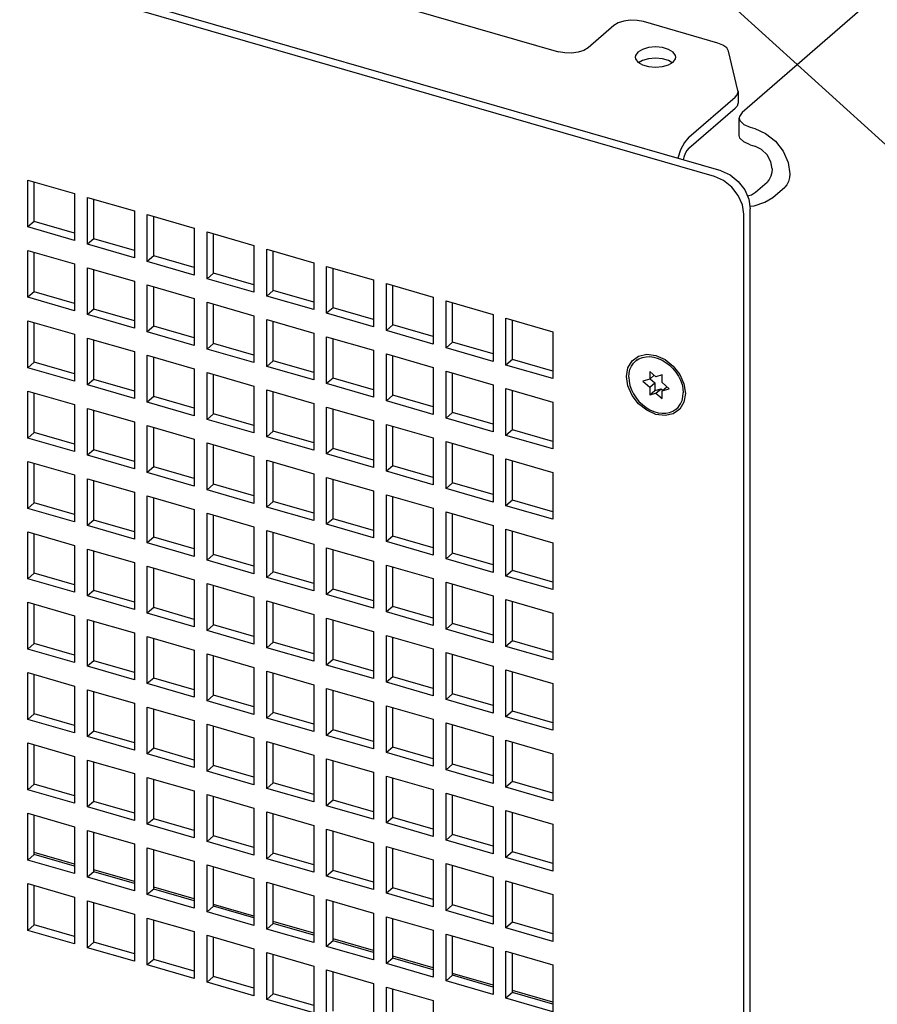
# Model space of a CAD drawing. Units: millimetres. Extents: x 0 to 841, y 0 to 594.
# Drawn here: x 377 to 428, y 162 to 221 of the extents above; entities that cross this region are included whole.
import ezdxf

# ---------------------------------------------------------------- set-up
doc = ezdxf.new("R2010")
doc.units = ezdxf.units.MM
doc.header["$LTSCALE"] = 46.255
doc.layers.get('0').update_dxf_attribs({"linetype": 'CONTINUOUS'})
doc.layers.add('0000_PEDESTAL', color=7, linetype='CONTINUOUS')
doc.styles.get("Standard").update_dxf_attribs({"font": 'txt', "width": 0.8})
doc.dimstyles.get("Standard").update_dxf_attribs({"dimtxt": 4, "dimasz": 4.8, "dimexe": 3.2, "dimexo": 1.6, "dimtad": 0, "dimtih": 1, "dimtoh": 1, "dimdec": 1, "dimdsep": 46, "dimtxsty": 'STANDARD', "dimblk": 'CLOSED', "dimblk1": 'CLOSED', "dimblk2": 'CLOSED', "dimcen": 0.09, "dimadec": 1, "dimazin": 2, "dimtol": 1, "dimtp": 0.1, "dimtm": 0.1, "dimtfac": 1, "dimtdec": 1, "dimtofl": 0, "dimtmove": 0, "dimatfit": 3, "dimldrblk": 'CLOSED', "dimfxl": 1, "dimtolj": 1, "dimarcsym": 0})

# ---------------------------------------------------------------- blocks, each defined once
blk = doc.blocks.new('_CLOSED')
at = {"color": 0, "linetype": 'BYBLOCK'}
for p, q in [((0, 0), (-1, 0.167)), ((-1, 0.167), (-1, -0.167)), ((-1, -0.167), (0, 0)), ((-1, 0), (0, 0))]:
    blk.add_line(p, q, dxfattribs=at)

msp = doc.modelspace()

# ---------------------------------------------------------------- linework, layer by layer
at = {"layer": '0000_PEDESTAL', "color": 3, "linetype": 'CONTINUOUS'}
for p, q in [((473.705, 261.833), (419.785, 215.137)), ((418.538, 211.68), (276.51, 252.68)), ((415.655, 218.075), (415.436, 218.206)), ((416.642, 213.019), (419.376, 215.386)), ((420.254, 214.262), (420.531, 214.182)), ((377.939, 208.695), (377.939, 211.028)), ((421.609, 210.118), (422.309, 210.724)), ((381.473, 207.675), (381.473, 210.008)), ((385.006, 206.655), (385.006, 208.988)), ((420.271, 144.704), (420.271, 209.448)), ((380.331, 208.005), (377.939, 208.695)), ((388.539, 205.635), (388.539, 207.968)), ((383.864, 206.985), (381.473, 207.675)), ((377.939, 204.538), (377.939, 206.871)), ((387.397, 205.965), (385.006, 206.655)), ((392.073, 204.615), (392.073, 206.948)), ((381.473, 203.518), (381.473, 205.851)), ((390.931, 204.945), (388.539, 205.635)), ((395.606, 203.595), (395.606, 205.928)), ((385.006, 202.498), (385.006, 204.831)), ((399.14, 202.575), (399.14, 204.908)), ((380.331, 203.848), (377.939, 204.538)), ((394.464, 203.925), (392.073, 204.615)), ((388.539, 201.478), (388.539, 203.811)), ((402.673, 201.555), (402.673, 203.888)), ((383.864, 202.828), (381.473, 203.518)), ((397.997, 202.905), (395.606, 203.595)), ((377.939, 200.381), (377.939, 202.714)), ((387.397, 201.808), (385.006, 202.498)), ((392.073, 200.458), (392.073, 202.791)), ((401.531, 201.885), (399.14, 202.575)), ((406.206, 200.535), (406.206, 202.868)), ((381.473, 199.361), (381.473, 201.694)), ((390.931, 200.788), (388.539, 201.478)), ((395.606, 199.438), (395.606, 201.771)), ((405.064, 200.865), (402.673, 201.555)), ((399.14, 198.418), (399.14, 200.751)), ((380.331, 199.691), (377.939, 200.381)), ((385.006, 198.341), (385.006, 200.674)), ((394.464, 199.768), (392.073, 200.458)), ((408.598, 199.845), (406.206, 200.535)), ((388.539, 197.321), (388.539, 199.654)), ((402.673, 197.398), (402.673, 199.731)), ((383.864, 198.671), (381.473, 199.361)), ((397.997, 198.748), (395.606, 199.438)), ((377.939, 196.224), (377.939, 198.557)), ((392.073, 196.301), (392.073, 198.634)), ((401.531, 197.728), (399.14, 198.418)), ((406.206, 196.378), (406.206, 198.711)), ((387.397, 197.651), (385.006, 198.341)), ((381.473, 195.204), (381.473, 197.537)), ((390.931, 196.631), (388.539, 197.321)), ((395.606, 195.281), (395.606, 197.614)), ((405.064, 196.708), (402.673, 197.398)), ((380.331, 195.534), (377.939, 196.224)), ((385.006, 194.184), (385.006, 196.517)), ((394.464, 195.611), (392.073, 196.301)), ((399.14, 194.261), (399.14, 196.594)), ((408.598, 195.688), (406.206, 196.378)), ((402.673, 193.241), (402.673, 195.574)), ((383.864, 194.514), (381.473, 195.204)), ((388.539, 193.164), (388.539, 195.497)), ((397.997, 194.591), (395.606, 195.281)), ((377.939, 192.067), (377.939, 194.4)), ((392.073, 192.144), (392.073, 194.477)), ((406.206, 192.221), (406.206, 194.554)), ((387.397, 193.494), (385.006, 194.184)), ((401.531, 193.571), (399.14, 194.261)), ((381.473, 191.047), (381.473, 193.38)), ((395.606, 191.124), (395.606, 193.457)), ((405.064, 192.551), (402.673, 193.241)), ((390.931, 192.474), (388.539, 193.164)), ((380.331, 191.377), (377.939, 192.067)), ((385.006, 190.027), (385.006, 192.36)), ((394.464, 191.454), (392.073, 192.144)), ((399.14, 190.104), (399.14, 192.437)), ((408.598, 191.531), (406.206, 192.221)), ((383.864, 190.357), (381.473, 191.047)), ((388.539, 189.007), (388.539, 191.34)), ((397.997, 190.434), (395.606, 191.124)), ((402.673, 189.084), (402.673, 191.417)), ((392.073, 187.987), (392.073, 190.32)), ((406.206, 188.064), (406.206, 190.397)), ((377.939, 187.91), (377.939, 190.243)), ((387.397, 189.337), (385.006, 190.027)), ((401.531, 189.414), (399.14, 190.104)), ((381.473, 186.89), (381.473, 189.223)), ((395.606, 186.967), (395.606, 189.3)), ((390.931, 188.317), (388.539, 189.007)), ((405.064, 188.394), (402.673, 189.084)), ((385.006, 185.87), (385.006, 188.203)), ((394.464, 187.297), (392.073, 187.987)), ((399.14, 185.947), (399.14, 188.28)), ((408.598, 187.374), (406.206, 188.064)), ((380.331, 187.22), (377.939, 187.91)), ((383.864, 186.2), (381.473, 186.89)), ((388.539, 184.85), (388.539, 187.183)), ((397.997, 186.277), (395.606, 186.967)), ((402.673, 184.927), (402.673, 187.26)), ((406.206, 183.907), (406.206, 186.24)), ((377.939, 183.753), (377.939, 186.086)), ((387.397, 185.18), (385.006, 185.87)), ((392.073, 183.83), (392.073, 186.163)), ((401.531, 185.257), (399.14, 185.947)), ((381.473, 182.733), (381.473, 185.066)), ((395.606, 182.81), (395.606, 185.143)), ((390.931, 184.16), (388.539, 184.85)), ((405.064, 184.237), (402.673, 184.927)), ((385.006, 181.713), (385.006, 184.046)), ((399.14, 181.79), (399.14, 184.123)), ((408.598, 183.217), (406.206, 183.907)), ((380.331, 183.063), (377.939, 183.753)), ((394.464, 183.14), (392.073, 183.83)), ((383.864, 182.043), (381.473, 182.733)), ((388.539, 180.693), (388.539, 183.026)), ((397.997, 182.12), (395.606, 182.81)), ((402.673, 180.77), (402.673, 183.103)), ((377.939, 179.597), (377.939, 181.929)), ((387.397, 181.023), (385.006, 181.713)), ((392.073, 179.673), (392.073, 182.006)), ((401.531, 181.1), (399.14, 181.79)), ((406.206, 179.75), (406.206, 182.083)), ((395.606, 178.653), (395.606, 180.986)), ((381.473, 178.577), (381.473, 180.909)), ((390.931, 180.003), (388.539, 180.693)), ((405.064, 180.08), (402.673, 180.77)), ((385.006, 177.557), (385.006, 179.889)), ((399.14, 177.633), (399.14, 179.966)), ((380.331, 178.906), (377.939, 179.597)), ((394.464, 178.983), (392.073, 179.673)), ((408.598, 179.06), (406.206, 179.75)), ((388.539, 176.537), (388.539, 178.869)), ((397.997, 177.963), (395.606, 178.653)), ((402.673, 176.613), (402.673, 178.946)), ((383.864, 177.886), (381.473, 178.577)), ((377.939, 175.44), (377.939, 177.772)), ((387.397, 176.866), (385.006, 177.557)), ((392.073, 175.517), (392.073, 177.849)), ((401.531, 176.943), (399.14, 177.633)), ((406.206, 175.593), (406.206, 177.926)), ((381.473, 174.42), (381.473, 176.752)), ((390.931, 175.846), (388.539, 176.537)), ((395.606, 174.497), (395.606, 176.829)), ((405.064, 175.923), (402.673, 176.613)), ((385.006, 173.4), (385.006, 175.732)), ((399.14, 173.477), (399.14, 175.809)), ((380.331, 174.749), (377.939, 175.44)), ((394.464, 174.826), (392.073, 175.517)), ((408.598, 174.903), (406.206, 175.593)), ((388.539, 172.38), (388.539, 174.712)), ((402.673, 172.457), (402.673, 174.789)), ((383.864, 173.729), (381.473, 174.42)), ((397.997, 173.806), (395.606, 174.497)), ((377.939, 171.283), (377.939, 173.615)), ((387.397, 172.709), (385.006, 173.4)), ((392.073, 171.36), (392.073, 173.692)), ((401.531, 172.786), (399.14, 173.477)), ((406.206, 171.437), (406.206, 173.769)), ((381.473, 170.263), (381.473, 172.595)), ((390.931, 171.689), (388.539, 172.38)), ((395.606, 170.34), (395.606, 172.672)), ((405.064, 171.766), (402.673, 172.457)), ((399.14, 169.32), (399.14, 171.652)), ((380.331, 170.592), (377.939, 171.283)), ((385.006, 169.243), (385.006, 171.575)), ((394.464, 170.669), (392.073, 171.36)), ((408.598, 170.746), (406.206, 171.437)), ((388.539, 168.223), (388.539, 170.555)), ((402.673, 168.3), (402.673, 170.632)), ((383.864, 169.572), (381.473, 170.263)), ((397.997, 169.649), (395.606, 170.34)), ((377.939, 167.126), (377.939, 169.458)), ((392.073, 167.203), (392.073, 169.535)), ((406.206, 167.28), (406.206, 169.612)), ((387.397, 168.552), (385.006, 169.243)), ((401.531, 168.629), (399.14, 169.32)), ((381.473, 166.106), (381.473, 168.438)), ((390.931, 167.532), (388.539, 168.223)), ((395.606, 166.183), (395.606, 168.515)), ((405.064, 167.609), (402.673, 168.3)), ((380.331, 166.436), (377.939, 167.126)), ((385.006, 165.086), (385.006, 167.418)), ((394.464, 166.512), (392.073, 167.203)), ((399.14, 165.163), (399.14, 167.495)), ((408.598, 166.589), (406.206, 167.28)), ((402.673, 164.143), (402.673, 166.475)), ((383.864, 165.416), (381.473, 166.106)), ((388.539, 164.066), (388.539, 166.398)), ((397.997, 165.492), (395.606, 166.183)), ((392.073, 163.046), (392.073, 165.378)), ((406.206, 163.123), (406.206, 165.455)), ((387.397, 164.396), (385.006, 165.086)), ((401.531, 164.472), (399.14, 165.163)), ((395.606, 162.026), (395.606, 164.358)), ((405.064, 163.452), (402.673, 164.143)), ((390.931, 163.376), (388.539, 164.066)), ((394.464, 162.356), (392.073, 163.046)), ((399.14, 161.006), (399.14, 163.338)), ((408.598, 162.432), (406.206, 163.123))]:
    msp.add_line(p, q, dxfattribs=at)
at = {"layer": '0000_PEDESTAL', "color": 7, "linetype": 'CONTINUOUS'}
for p, q in [((418.158, 211.351), (276.13, 252.351)), ((377.374, 227.83), (408.932, 218.72)), ((412.201, 220.27), (410.681, 218.954)), ((418.349, 219.235), (413.949, 220.505)), ((419.538, 216.44), (418.98, 218.757)), ((415.436, 217.945), (415.704, 218.104)), ((416.642, 213.677), (419.376, 216.044)), ((419.547, 216.363), (419.538, 216.44)), ((419.547, 216.364), (419.547, 215.706)), ((419.614, 213.777), (419.614, 214.817)), ((420.254, 213.223), (420.531, 213.143)), ((377.559, 211.137), (380.331, 210.337)), ((377.559, 208.366), (377.559, 211.137)), ((420.57, 210.418), (421.27, 211.024)), ((380.331, 210.337), (380.331, 207.566)), ((381.093, 210.117), (383.864, 209.317)), ((381.093, 207.346), (381.093, 210.117)), ((383.864, 209.317), (383.864, 206.546)), ((384.626, 209.097), (387.397, 208.297)), ((384.626, 206.326), (384.626, 209.097)), ((419.891, 144.375), (419.891, 209.119)), ((377.939, 208.695), (377.559, 208.366)), ((380.331, 207.566), (377.559, 208.366)), ((387.397, 208.297), (387.397, 205.526)), ((388.159, 208.077), (390.931, 207.277)), ((388.159, 205.306), (388.159, 208.077)), ((381.473, 207.675), (381.093, 207.346)), ((383.864, 206.546), (381.093, 207.346)), ((390.931, 207.277), (390.931, 204.506)), ((377.559, 206.98), (380.331, 206.18)), ((377.559, 204.209), (377.559, 206.98)), ((385.006, 206.655), (384.626, 206.326)), ((391.693, 207.057), (394.464, 206.257)), ((391.693, 204.286), (391.693, 207.057)), ((380.331, 206.18), (380.331, 203.409)), ((387.397, 205.526), (384.626, 206.326)), ((394.464, 206.257), (394.464, 203.486)), ((395.226, 206.037), (397.997, 205.237)), ((395.226, 203.266), (395.226, 206.037)), ((381.093, 205.96), (383.864, 205.16)), ((381.093, 203.189), (381.093, 205.96)), ((388.539, 205.635), (388.159, 205.306)), ((383.864, 205.16), (383.864, 202.389)), ((384.626, 204.94), (387.397, 204.14)), ((384.626, 202.169), (384.626, 204.94)), ((390.931, 204.506), (388.159, 205.306)), ((397.997, 205.237), (397.997, 202.466)), ((398.76, 205.017), (401.531, 204.217)), ((398.76, 202.246), (398.76, 205.017)), ((377.939, 204.538), (377.559, 204.209)), ((392.073, 204.615), (391.693, 204.286)), ((394.464, 203.486), (391.693, 204.286)), ((380.331, 203.409), (377.559, 204.209)), ((387.397, 204.14), (387.397, 201.369)), ((388.159, 203.92), (390.931, 203.12)), ((388.159, 201.149), (388.159, 203.92)), ((401.531, 204.217), (401.531, 201.446)), ((402.293, 203.997), (405.064, 203.197)), ((402.293, 201.226), (402.293, 203.997)), ((381.473, 203.518), (381.093, 203.189)), ((383.864, 202.389), (381.093, 203.189)), ((390.931, 203.12), (390.931, 200.349)), ((395.606, 203.595), (395.226, 203.266)), ((397.997, 202.466), (395.226, 203.266)), ((405.064, 203.197), (405.064, 200.426)), ((377.559, 202.823), (380.331, 202.023)), ((377.559, 200.052), (377.559, 202.823)), ((385.006, 202.498), (384.626, 202.169)), ((391.693, 202.9), (394.464, 202.1)), ((391.693, 200.129), (391.693, 202.9)), ((399.14, 202.575), (398.76, 202.246)), ((405.826, 202.977), (408.598, 202.177)), ((405.826, 200.206), (405.826, 202.977)), ((380.331, 202.023), (380.331, 199.252)), ((387.397, 201.369), (384.626, 202.169)), ((394.464, 202.1), (394.464, 199.329)), ((401.531, 201.446), (398.76, 202.246)), ((408.598, 202.177), (408.598, 199.406)), ((381.093, 201.803), (383.864, 201.003)), ((381.093, 199.032), (381.093, 201.803)), ((388.539, 201.478), (388.159, 201.149)), ((395.226, 201.88), (397.997, 201.08)), ((395.226, 199.109), (395.226, 201.88)), ((402.673, 201.555), (402.293, 201.226)), ((383.864, 201.003), (383.864, 198.232)), ((384.626, 200.783), (387.397, 199.983)), ((384.626, 198.012), (384.626, 200.783)), ((390.931, 200.349), (388.159, 201.149)), ((397.997, 201.08), (397.997, 198.309)), ((398.76, 200.86), (401.531, 200.06)), ((398.76, 198.089), (398.76, 200.86)), ((405.064, 200.426), (402.293, 201.226)), ((377.939, 200.381), (377.559, 200.052)), ((392.073, 200.458), (391.693, 200.129)), ((406.206, 200.535), (405.826, 200.206)), ((408.598, 199.406), (405.826, 200.206)), ((413.286, 200.461), (413.671, 200.735)), ((413.477, 200.438), (413.587, 200.533)), ((413.477, 200.438), (413.514, 200.468)), ((415.053, 200.499), (415.283, 200.361)), ((380.331, 199.252), (377.559, 200.052)), ((387.397, 199.983), (387.397, 197.212)), ((388.159, 199.763), (390.931, 198.963)), ((388.159, 196.992), (388.159, 199.763)), ((394.464, 199.329), (391.693, 200.129)), ((401.531, 200.06), (401.531, 197.289)), ((402.293, 199.84), (405.064, 199.04)), ((402.293, 197.069), (402.293, 199.84)), ((414.694, 199.515), (414.334, 199.827)), ((414.334, 199.827), (414.334, 199.378)), ((414.334, 199.378), (414.594, 199.602)), ((415.054, 199.619), (414.694, 199.515)), ((415.054, 199.17), (415.054, 199.619)), ((416.103, 199.648), (416.35, 199.091)), ((381.473, 199.361), (381.093, 199.032)), ((383.864, 198.232), (381.093, 199.032)), ((395.606, 199.438), (395.226, 199.109)), ((397.997, 198.309), (395.226, 199.109)), ((405.064, 199.04), (405.064, 196.269)), ((414.334, 199.378), (413.915, 199.257)), ((413.915, 199.257), (414.334, 198.893)), ((414.334, 198.893), (414.634, 199.153)), ((414.355, 199.395), (414.634, 199.153)), ((414.634, 199.153), (414.634, 198.704)), ((415.474, 198.807), (415.054, 199.17)), ((416.025, 199.555), (416.146, 199.312)), ((416.146, 199.312), (416.234, 199.062)), ((416.234, 199.062), (416.287, 198.812)), ((416.35, 199.091), (416.435, 198.529)), ((377.559, 198.666), (380.331, 197.866)), ((377.559, 195.895), (377.559, 198.666)), ((390.931, 198.963), (390.931, 196.192)), ((391.693, 198.743), (394.464, 197.943)), ((391.693, 195.972), (391.693, 198.743)), ((399.14, 198.418), (398.76, 198.089)), ((405.826, 198.82), (408.598, 198.02)), ((405.826, 196.049), (405.826, 198.82)), ((414.334, 198.893), (414.334, 198.444)), ((414.334, 198.444), (414.634, 198.704)), ((414.334, 198.444), (414.694, 198.548)), ((414.634, 198.704), (414.994, 198.808)), ((414.694, 198.548), (414.994, 198.808)), ((414.694, 198.548), (415.054, 198.236)), ((414.994, 198.808), (415.095, 198.721)), ((415.054, 198.685), (415.334, 198.928)), ((415.054, 198.685), (415.474, 198.807)), ((415.054, 198.236), (415.054, 198.685)), ((416.287, 198.812), (416.305, 198.567)), ((380.331, 197.866), (380.331, 195.095)), ((385.006, 198.341), (384.626, 198.012)), ((387.397, 197.212), (384.626, 198.012)), ((394.464, 197.943), (394.464, 195.172)), ((401.531, 197.289), (398.76, 198.089)), ((408.598, 198.02), (408.598, 195.249)), ((381.093, 197.646), (383.864, 196.846)), ((381.093, 194.875), (381.093, 197.646)), ((388.539, 197.321), (388.159, 196.992)), ((395.226, 197.723), (397.997, 196.923)), ((395.226, 194.952), (395.226, 197.723)), ((402.673, 197.398), (402.293, 197.069)), ((415.912, 197.626), (416.022, 197.721)), ((383.864, 196.846), (383.864, 194.075)), ((390.931, 196.192), (388.159, 196.992)), ((397.997, 196.923), (397.997, 194.152)), ((398.76, 196.703), (401.531, 195.903)), ((398.76, 193.932), (398.76, 196.703)), ((405.064, 196.269), (402.293, 197.069)), ((377.939, 196.224), (377.559, 195.895)), ((384.626, 196.626), (387.397, 195.826)), ((384.626, 193.855), (384.626, 196.626)), ((392.073, 196.301), (391.693, 195.972)), ((406.206, 196.378), (405.826, 196.049)), ((380.331, 195.095), (377.559, 195.895)), ((387.397, 195.826), (387.397, 193.055)), ((388.159, 195.606), (390.931, 194.806)), ((388.159, 192.835), (388.159, 195.606)), ((394.464, 195.172), (391.693, 195.972)), ((401.531, 195.903), (401.531, 193.132)), ((402.293, 195.683), (405.064, 194.883)), ((402.293, 192.912), (402.293, 195.683)), ((408.598, 195.249), (405.826, 196.049)), ((381.473, 195.204), (381.093, 194.875)), ((395.606, 195.281), (395.226, 194.952)), ((397.997, 194.152), (395.226, 194.952)), ((377.559, 194.51), (380.331, 193.71)), ((377.559, 191.738), (377.559, 194.51)), ((383.864, 194.075), (381.093, 194.875)), ((390.931, 194.806), (390.931, 192.035)), ((391.693, 194.586), (394.464, 193.786)), ((391.693, 191.815), (391.693, 194.586)), ((405.064, 194.883), (405.064, 192.112)), ((405.826, 194.663), (408.598, 193.863)), ((405.826, 191.892), (405.826, 194.663)), ((385.006, 194.184), (384.626, 193.855)), ((387.397, 193.055), (384.626, 193.855)), ((394.464, 193.786), (394.464, 191.015)), ((399.14, 194.261), (398.76, 193.932)), ((401.531, 193.132), (398.76, 193.932)), ((408.598, 193.863), (408.598, 191.092)), ((380.331, 193.71), (380.331, 190.938)), ((381.093, 193.49), (383.864, 192.69)), ((381.093, 190.718), (381.093, 193.49)), ((395.226, 193.566), (397.997, 192.766)), ((395.226, 190.795), (395.226, 193.566)), ((402.673, 193.241), (402.293, 192.912)), ((383.864, 192.69), (383.864, 189.918)), ((388.539, 193.164), (388.159, 192.835)), ((390.931, 192.035), (388.159, 192.835)), ((397.997, 192.766), (397.997, 189.995)), ((405.064, 192.112), (402.293, 192.912)), ((377.939, 192.067), (377.559, 191.738)), ((384.626, 192.47), (387.397, 191.67)), ((384.626, 189.698), (384.626, 192.47)), ((392.073, 192.144), (391.693, 191.815)), ((398.76, 192.546), (401.531, 191.746)), ((398.76, 189.775), (398.76, 192.546)), ((406.206, 192.221), (405.826, 191.892)), ((380.331, 190.938), (377.559, 191.738)), ((387.397, 191.67), (387.397, 188.898)), ((388.159, 191.45), (390.931, 190.65)), ((388.159, 188.678), (388.159, 191.45)), ((394.464, 191.015), (391.693, 191.815)), ((401.531, 191.746), (401.531, 188.975)), ((402.293, 191.526), (405.064, 190.726)), ((402.293, 188.755), (402.293, 191.526)), ((408.598, 191.092), (405.826, 191.892)), ((381.473, 191.047), (381.093, 190.718)), ((395.606, 191.124), (395.226, 190.795)), ((377.559, 190.353), (380.331, 189.553)), ((377.559, 187.581), (377.559, 190.353)), ((383.864, 189.918), (381.093, 190.718)), ((390.931, 190.65), (390.931, 187.878)), ((391.693, 190.43), (394.464, 189.63)), ((391.693, 187.658), (391.693, 190.43)), ((397.997, 189.995), (395.226, 190.795)), ((405.064, 190.726), (405.064, 187.955)), ((405.826, 190.506), (408.598, 189.706)), ((405.826, 187.735), (405.826, 190.506)), ((385.006, 190.027), (384.626, 189.698)), ((387.397, 188.898), (384.626, 189.698)), ((399.14, 190.104), (398.76, 189.775)), ((401.531, 188.975), (398.76, 189.775)), ((408.598, 189.706), (408.598, 186.935)), ((380.331, 189.553), (380.331, 186.781)), ((381.093, 189.333), (383.864, 188.533)), ((381.093, 186.561), (381.093, 189.333)), ((394.464, 189.63), (394.464, 186.858)), ((395.226, 189.41), (397.997, 188.61)), ((395.226, 186.638), (395.226, 189.41)), ((383.864, 188.533), (383.864, 185.761)), ((388.539, 189.007), (388.159, 188.678)), ((390.931, 187.878), (388.159, 188.678)), ((397.997, 188.61), (397.997, 185.838)), ((402.673, 189.084), (402.293, 188.755)), ((405.064, 187.955), (402.293, 188.755)), ((384.626, 188.313), (387.397, 187.513)), ((384.626, 185.541), (384.626, 188.313)), ((392.073, 187.987), (391.693, 187.658)), ((398.76, 188.39), (401.531, 187.59)), ((398.76, 185.618), (398.76, 188.39)), ((406.206, 188.064), (405.826, 187.735)), ((377.939, 187.91), (377.559, 187.581)), ((380.331, 186.781), (377.559, 187.581)), ((387.397, 187.513), (387.397, 184.741)), ((394.464, 186.858), (391.693, 187.658)), ((401.531, 187.59), (401.531, 184.818)), ((402.293, 187.37), (405.064, 186.57)), ((402.293, 184.598), (402.293, 187.37)), ((408.598, 186.935), (405.826, 187.735)), ((381.473, 186.89), (381.093, 186.561)), ((388.159, 187.293), (390.931, 186.493)), ((388.159, 184.521), (388.159, 187.293)), ((395.606, 186.967), (395.226, 186.638)), ((377.559, 186.196), (380.331, 185.396)), ((377.559, 183.424), (377.559, 186.196)), ((383.864, 185.761), (381.093, 186.561)), ((390.931, 186.493), (390.931, 183.721)), ((391.693, 186.273), (394.464, 185.473)), ((391.693, 183.501), (391.693, 186.273)), ((397.997, 185.838), (395.226, 186.638)), ((405.064, 186.57), (405.064, 183.798)), ((405.826, 186.35), (408.598, 185.55)), ((405.826, 183.578), (405.826, 186.35)), ((385.006, 185.87), (384.626, 185.541)), ((399.14, 185.947), (398.76, 185.618)), ((401.531, 184.818), (398.76, 185.618)), ((380.331, 185.396), (380.331, 182.624)), ((381.093, 185.176), (383.864, 184.376)), ((381.093, 182.404), (381.093, 185.176)), ((387.397, 184.741), (384.626, 185.541)), ((394.464, 185.473), (394.464, 182.701)), ((395.226, 185.253), (397.997, 184.453)), ((395.226, 182.481), (395.226, 185.253)), ((408.598, 185.55), (408.598, 182.778)), ((388.539, 184.85), (388.159, 184.521)), ((390.931, 183.721), (388.159, 184.521)), ((397.997, 184.453), (397.997, 181.681)), ((402.673, 184.927), (402.293, 184.598)), ((405.064, 183.798), (402.293, 184.598)), ((383.864, 184.376), (383.864, 181.604)), ((384.626, 184.156), (387.397, 183.356)), ((384.626, 181.384), (384.626, 184.156)), ((398.76, 184.233), (401.531, 183.433)), ((398.76, 181.461), (398.76, 184.233)), ((406.206, 183.907), (405.826, 183.578)), ((377.939, 183.753), (377.559, 183.424)), ((380.331, 182.624), (377.559, 183.424)), ((387.397, 183.356), (387.397, 180.584)), ((392.073, 183.83), (391.693, 183.501)), ((394.464, 182.701), (391.693, 183.501)), ((401.531, 183.433), (401.531, 180.661)), ((408.598, 182.778), (405.826, 183.578)), ((381.473, 182.733), (381.093, 182.404)), ((388.159, 183.136), (390.931, 182.336)), ((388.159, 180.364), (388.159, 183.136)), ((395.606, 182.81), (395.226, 182.481)), ((402.293, 183.213), (405.064, 182.413)), ((402.293, 180.441), (402.293, 183.213)), ((383.864, 181.604), (381.093, 182.404)), ((390.931, 182.336), (390.931, 179.564)), ((397.997, 181.681), (395.226, 182.481)), ((405.064, 182.413), (405.064, 179.641)), ((405.826, 182.193), (408.598, 181.393)), ((405.826, 179.421), (405.826, 182.193)), ((377.559, 182.039), (380.331, 181.239)), ((377.559, 179.267), (377.559, 182.039)), ((385.006, 181.713), (384.626, 181.384)), ((391.693, 182.116), (394.464, 181.316)), ((391.693, 179.344), (391.693, 182.116)), ((399.14, 181.79), (398.76, 181.461)), ((380.331, 181.239), (380.331, 178.467)), ((381.093, 181.019), (383.864, 180.219)), ((381.093, 178.247), (381.093, 181.019)), ((387.397, 180.584), (384.626, 181.384)), ((394.464, 181.316), (394.464, 178.544)), ((395.226, 181.096), (397.997, 180.296)), ((395.226, 178.324), (395.226, 181.096)), ((401.531, 180.661), (398.76, 181.461)), ((408.598, 181.393), (408.598, 178.621)), ((388.539, 180.693), (388.159, 180.364)), ((402.673, 180.77), (402.293, 180.441)), ((405.064, 179.641), (402.293, 180.441)), ((383.864, 180.219), (383.864, 177.447)), ((384.626, 179.999), (387.397, 179.199)), ((384.626, 177.227), (384.626, 179.999)), ((390.931, 179.564), (388.159, 180.364)), ((397.997, 180.296), (397.997, 177.524)), ((398.76, 180.076), (401.531, 179.276)), ((398.76, 177.304), (398.76, 180.076)), ((377.939, 179.597), (377.559, 179.267)), ((380.331, 178.467), (377.559, 179.267)), ((392.073, 179.673), (391.693, 179.344)), ((394.464, 178.544), (391.693, 179.344)), ((401.531, 179.276), (401.531, 176.504)), ((406.206, 179.75), (405.826, 179.421)), ((408.598, 178.621), (405.826, 179.421)), ((387.397, 179.199), (387.397, 176.427)), ((388.159, 178.979), (390.931, 178.179)), ((388.159, 176.207), (388.159, 178.979)), ((395.606, 178.653), (395.226, 178.324)), ((402.293, 179.056), (405.064, 178.256)), ((402.293, 176.284), (402.293, 179.056)), ((381.473, 178.577), (381.093, 178.247)), ((383.864, 177.447), (381.093, 178.247)), ((390.931, 178.179), (390.931, 175.407)), ((397.997, 177.524), (395.226, 178.324)), ((405.064, 178.256), (405.064, 175.484)), ((377.559, 177.882), (380.331, 177.082)), ((377.559, 175.111), (377.559, 177.882)), ((385.006, 177.557), (384.626, 177.227)), ((391.693, 177.959), (394.464, 177.159)), ((391.693, 175.187), (391.693, 177.959)), ((399.14, 177.633), (398.76, 177.304)), ((405.826, 178.036), (408.598, 177.236)), ((405.826, 175.264), (405.826, 178.036)), ((380.331, 177.082), (380.331, 174.311)), ((387.397, 176.427), (384.626, 177.227)), ((394.464, 177.159), (394.464, 174.387)), ((395.226, 176.939), (397.997, 176.139)), ((395.226, 174.167), (395.226, 176.939)), ((401.531, 176.504), (398.76, 177.304)), ((408.598, 177.236), (408.598, 174.464)), ((381.093, 176.862), (383.864, 176.062)), ((381.093, 174.091), (381.093, 176.862)), ((388.539, 176.537), (388.159, 176.207)), ((402.673, 176.613), (402.293, 176.284)), ((383.864, 176.062), (383.864, 173.291)), ((384.626, 175.842), (387.397, 175.042)), ((384.626, 173.071), (384.626, 175.842)), ((390.931, 175.407), (388.159, 176.207)), ((397.997, 176.139), (397.997, 173.367)), ((398.76, 175.919), (401.531, 175.119)), ((398.76, 173.147), (398.76, 175.919)), ((405.064, 175.484), (402.293, 176.284)), ((377.939, 175.44), (377.559, 175.111)), ((392.073, 175.517), (391.693, 175.187)), ((394.464, 174.387), (391.693, 175.187)), ((406.206, 175.593), (405.826, 175.264)), ((408.598, 174.464), (405.826, 175.264)), ((380.331, 174.311), (377.559, 175.111)), ((387.397, 175.042), (387.397, 172.271)), ((388.159, 174.822), (390.931, 174.022)), ((388.159, 172.051), (388.159, 174.822)), ((401.531, 175.119), (401.531, 172.347)), ((402.293, 174.899), (405.064, 174.099)), ((402.293, 172.127), (402.293, 174.899)), ((381.473, 174.42), (381.093, 174.091)), ((383.864, 173.291), (381.093, 174.091)), ((390.931, 174.022), (390.931, 171.251)), ((395.606, 174.497), (395.226, 174.167)), ((397.997, 173.367), (395.226, 174.167)), ((405.064, 174.099), (405.064, 171.327)), ((377.559, 173.725), (380.331, 172.925)), ((377.559, 170.954), (377.559, 173.725)), ((385.006, 173.4), (384.626, 173.071)), ((391.693, 173.802), (394.464, 173.002)), ((391.693, 171.031), (391.693, 173.802)), ((399.14, 173.477), (398.76, 173.147)), ((405.826, 173.879), (408.598, 173.079)), ((405.826, 171.107), (405.826, 173.879)), ((380.331, 172.925), (380.331, 170.154)), ((387.397, 172.271), (384.626, 173.071)), ((394.464, 173.002), (394.464, 170.231)), ((401.531, 172.347), (398.76, 173.147)), ((408.598, 173.079), (408.598, 170.307)), ((381.093, 172.705), (383.864, 171.905)), ((381.093, 169.934), (381.093, 172.705)), ((388.539, 172.38), (388.159, 172.051)), ((395.226, 172.782), (397.997, 171.982)), ((395.226, 170.011), (395.226, 172.782)), ((402.673, 172.457), (402.293, 172.127)), ((383.864, 171.905), (383.864, 169.134)), ((384.626, 171.685), (387.397, 170.885)), ((384.626, 168.914), (384.626, 171.685)), ((390.931, 171.251), (388.159, 172.051)), ((397.997, 171.982), (397.997, 169.211)), ((398.76, 171.762), (401.531, 170.962)), ((398.76, 168.991), (398.76, 171.762)), ((405.064, 171.327), (402.293, 172.127)), ((377.939, 171.283), (377.559, 170.954)), ((380.331, 170.708), (377.939, 171.398)), ((392.073, 171.36), (391.693, 171.031)), ((406.206, 171.437), (405.826, 171.107)), ((408.598, 170.307), (405.826, 171.107)), ((380.331, 170.154), (377.559, 170.954)), ((387.397, 170.885), (387.397, 168.114)), ((388.159, 170.665), (390.931, 169.865)), ((388.159, 167.894), (388.159, 170.665)), ((394.464, 170.231), (391.693, 171.031)), ((401.531, 170.962), (401.531, 168.191)), ((402.293, 170.742), (405.064, 169.942)), ((402.293, 167.971), (402.293, 170.742)), ((381.473, 170.263), (381.093, 169.934)), ((383.864, 169.134), (381.093, 169.934)), ((383.864, 169.688), (381.473, 170.378)), ((395.606, 170.34), (395.226, 170.011)), ((397.997, 169.211), (395.226, 170.011)), ((405.064, 169.942), (405.064, 167.171)), ((377.559, 169.568), (380.331, 168.768)), ((377.559, 166.797), (377.559, 169.568)), ((387.397, 168.668), (385.006, 169.358)), ((390.931, 169.865), (390.931, 167.094)), ((391.693, 169.645), (394.464, 168.845)), ((391.693, 166.874), (391.693, 169.645)), ((405.826, 169.722), (408.598, 168.922)), ((405.826, 166.951), (405.826, 169.722)), ((380.331, 168.768), (380.331, 165.997)), ((385.006, 169.243), (384.626, 168.914)), ((387.397, 168.114), (384.626, 168.914)), ((394.464, 168.845), (394.464, 166.074)), ((399.14, 169.32), (398.76, 168.991)), ((401.531, 168.191), (398.76, 168.991)), ((408.598, 168.922), (408.598, 166.151)), ((381.093, 168.548), (383.864, 167.748)), ((381.093, 165.777), (381.093, 168.548)), ((388.539, 168.223), (388.159, 167.894)), ((390.931, 167.648), (388.539, 168.338)), ((395.226, 168.625), (397.997, 167.825)), ((395.226, 165.854), (395.226, 168.625)), ((402.673, 168.3), (402.293, 167.971)), ((383.864, 167.748), (383.864, 164.977)), ((390.931, 167.094), (388.159, 167.894)), ((397.997, 167.825), (397.997, 165.054)), ((398.76, 167.605), (401.531, 166.805)), ((398.76, 164.834), (398.76, 167.605)), ((405.064, 167.171), (402.293, 167.971)), ((377.939, 167.126), (377.559, 166.797)), ((384.626, 167.528), (387.397, 166.728)), ((384.626, 164.757), (384.626, 167.528)), ((392.073, 167.203), (391.693, 166.874)), ((394.464, 166.628), (392.073, 167.318)), ((406.206, 167.28), (405.826, 166.951)), ((380.331, 165.997), (377.559, 166.797)), ((387.397, 166.728), (387.397, 163.957)), ((388.159, 166.508), (390.931, 165.708)), ((388.159, 163.737), (388.159, 166.508)), ((394.464, 166.074), (391.693, 166.874)), ((401.531, 166.805), (401.531, 164.034)), ((402.293, 166.585), (405.064, 165.785)), ((402.293, 163.814), (402.293, 166.585)), ((408.598, 166.151), (405.826, 166.951)), ((381.473, 166.106), (381.093, 165.777)), ((395.606, 166.183), (395.226, 165.854)), ((397.997, 165.054), (395.226, 165.854)), ((397.997, 165.608), (395.606, 166.298)), ((383.864, 164.977), (381.093, 165.777)), ((390.931, 165.708), (390.931, 162.937)), ((391.693, 165.488), (394.464, 164.688)), ((391.693, 162.717), (391.693, 165.488)), ((401.531, 164.588), (399.14, 165.278)), ((405.064, 165.785), (405.064, 163.014)), ((405.826, 165.565), (408.598, 164.765)), ((405.826, 162.794), (405.826, 165.565)), ((385.006, 165.086), (384.626, 164.757)), ((387.397, 163.957), (384.626, 164.757)), ((394.464, 164.688), (394.464, 161.917)), ((399.14, 165.163), (398.76, 164.834)), ((401.531, 164.034), (398.76, 164.834)), ((408.598, 164.765), (408.598, 161.994)), ((395.226, 164.468), (397.997, 163.668)), ((395.226, 161.697), (395.226, 164.468)), ((402.673, 164.143), (402.293, 163.814)), ((405.064, 163.568), (402.673, 164.258)), ((388.539, 164.066), (388.159, 163.737)), ((390.931, 162.937), (388.159, 163.737)), ((397.997, 163.668), (397.997, 160.897)), ((405.064, 163.014), (402.293, 163.814)), ((392.073, 163.046), (391.693, 162.717)), ((398.76, 163.448), (401.531, 162.648)), ((398.76, 160.677), (398.76, 163.448)), ((406.206, 163.123), (405.826, 162.794)), ((408.598, 162.548), (406.206, 163.238)), ((394.464, 161.917), (391.693, 162.717)), ((401.531, 162.648), (401.531, 159.877)), ((408.598, 161.994), (405.826, 162.794))]:
    msp.add_line(p, q, dxfattribs=at)
for points in [[(413.949, 220.505), (413.576, 220.576), (413.176, 220.587), (412.789, 220.535), (412.453, 220.426), (412.201, 220.27)], [(410.681, 218.954), (410.429, 218.798), (410.093, 218.689), (409.706, 218.638), (409.306, 218.648), (408.932, 218.72)], [(415.865, 218.404), (415.847, 218.509), (415.704, 218.704), (415.436, 218.864), (415.075, 218.968), (414.665, 219.004), (414.255, 218.968), (413.894, 218.864), (413.626, 218.704)], [(418.98, 218.757), (418.873, 218.947), (418.656, 219.111), (418.349, 219.235)], [(413.626, 218.704), (413.483, 218.509), (413.465, 218.404)], [(413.465, 218.404), (413.483, 218.3), (413.626, 218.104)], [(415.704, 218.104), (415.847, 218.3), (415.865, 218.404)], [(413.626, 218.104), (413.894, 217.945), (414.255, 217.841), (414.665, 217.804), (415.075, 217.841), (415.436, 217.945)], [(419.376, 216.044), (419.486, 216.169), (419.541, 216.303), (419.547, 216.363)], [(416.642, 213.677), (416.378, 213.366), (416.147, 212.931), (415.978, 212.425), (415.977, 212.42)], [(420.254, 213.223), (419.878, 213.388), (419.657, 213.612), (419.614, 213.778)], [(421.57, 211.804), (421.491, 212.224), (421.265, 212.627), (420.928, 212.949), (420.531, 213.143)], [(421.57, 211.804), (421.547, 211.584), (421.482, 211.36), (421.384, 211.163), (421.27, 211.024)], [(419.891, 209.119), (419.806, 209.679), (419.56, 210.233), (419.177, 210.726), (418.694, 211.112), (418.158, 211.351)], [(420.102, 210.197), (420.334, 210.272), (420.57, 210.418)], [(413.671, 200.735), (414.156, 200.842), (414.694, 200.772)], [(414.694, 200.772), (415.232, 200.532), (415.718, 200.144), (416.103, 199.648)], [(412.954, 199.534), (413.039, 200.047), (413.286, 200.461)], [(413.084, 199.497), (413.102, 199.731), (413.155, 199.951), (413.243, 200.149), (413.363, 200.323), (413.477, 200.438)], [(413.514, 200.468), (413.69, 200.581), (413.889, 200.659), (414.106, 200.701), (414.336, 200.705), (414.574, 200.673), (414.815, 200.603), (415.053, 200.499)], [(415.283, 200.361), (415.5, 200.194), (415.699, 200.001), (415.875, 199.786), (416.025, 199.555)], [(416.103, 197.602), (415.718, 197.328), (415.232, 197.221), (414.694, 197.291), (414.156, 197.531), (413.671, 197.919), (413.286, 198.415), (413.039, 198.972), (412.954, 199.534)], [(413.084, 199.497), (413.102, 199.251), (413.155, 199.001), (413.243, 198.752), (413.363, 198.508), (413.514, 198.277), (413.69, 198.062), (413.889, 197.869), (414.106, 197.702), (414.336, 197.565), (414.574, 197.46), (414.815, 197.391), (415.053, 197.358), (415.283, 197.362), (415.5, 197.404), (415.699, 197.482), (415.875, 197.595), (415.912, 197.626)], [(415.912, 197.626), (416.025, 197.74), (416.146, 197.914), (416.234, 198.112), (416.287, 198.332), (416.305, 198.567)], [(416.435, 198.529), (416.35, 198.016), (416.103, 197.602)]]:
    msp.add_lwpolyline(points, dxfattribs=at)
at = {"layer": '0000_PEDESTAL', "color": 3, "linetype": 'CONTINUOUS'}
for points in [[(415.436, 218.206), (415.075, 218.31), (414.665, 218.346), (414.255, 218.31), (413.894, 218.206), (413.665, 218.07)], [(419.547, 215.705), (419.541, 215.645), (419.486, 215.511), (419.376, 215.386)], [(419.785, 215.137), (419.624, 214.9), (419.614, 214.817)], [(419.614, 214.817), (419.657, 214.651), (419.878, 214.427), (420.254, 214.262)], [(420.531, 214.182), (421.173, 213.895), (421.752, 213.433), (422.212, 212.84), (422.507, 212.176), (422.609, 211.504)], [(416.642, 213.019), (416.525, 212.884), (416.42, 212.701), (416.336, 212.484), (416.298, 212.327)], [(418.538, 211.68), (419.074, 211.441), (419.557, 211.055), (419.94, 210.562), (420.186, 210.008), (420.271, 209.448)], [(422.609, 211.504), (422.586, 211.284), (422.521, 211.06), (422.424, 210.863), (422.309, 210.724)], [(420.252, 209.588), (420.507, 209.622), (421.137, 209.826), (421.609, 210.118)]]:
    msp.add_lwpolyline(points, dxfattribs=at)

# ---------------------------------------------------------------- leaders
at = {"color": 2, "linetype": 'CONTINUOUS'}
msp.add_leader([(345.921, 287.901), (468.603, 176.651), (475.003, 176.651)], dimstyle='STANDARD', override={"dimtad": 0}, dxfattribs=at)

doc.saveas('drawing.dxf')
